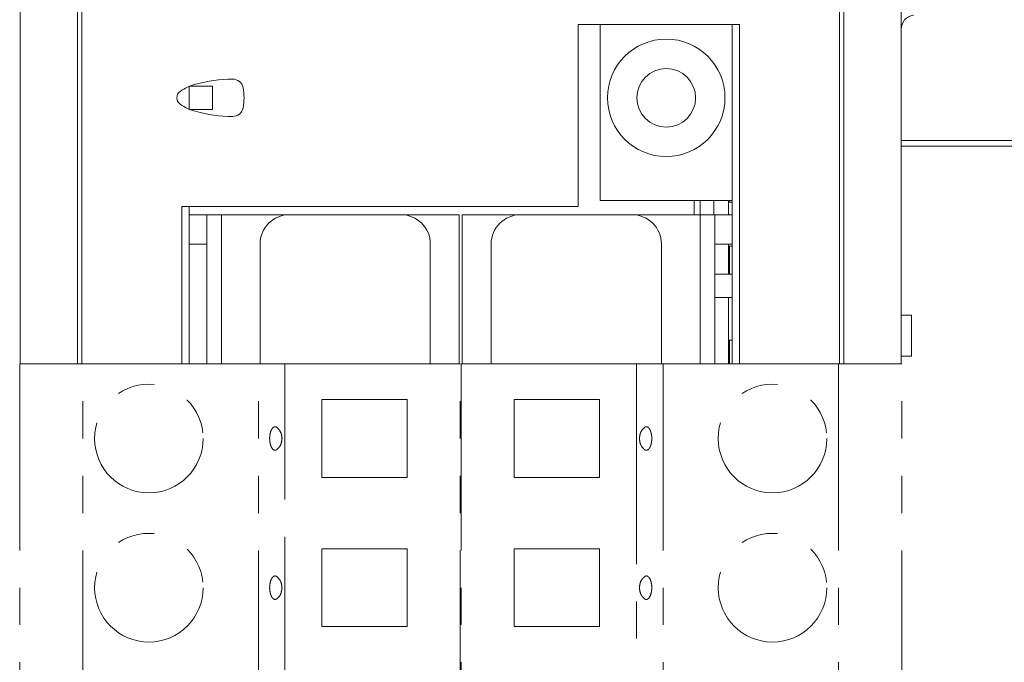
# Model space of a CAD drawing. Units: millimetres. Extents: x 61 to 450, y 19 to 268.
# Drawn here: x 232 to 266, y 143 to 165 of the extents above; entities that cross this region are included whole.
import ezdxf

# ---------------------------------------------------------------- set-up
doc = ezdxf.new("R2010")
doc.units = ezdxf.units.MM
doc.linetypes.add('PHANTOM', pattern=[12.7, 6.35, -1.27, 1.27, -1.27, 1.27, -1.27])
doc.styles.add('SLDTEXTSTYLE0', font='TXT', dxfattribs={"width": 0.7, "bigfont": 'bigfont'})
doc.styles.get("Standard").update_dxf_attribs({"font": 'txt', "bigfont": 'bigfont'})
doc.dimstyles.new('SLDDIMSTYLE1', dxfattribs={"dimtxt": 3.5, "dimasz": 3, "dimexe": 0, "dimexo": 0.0625, "dimgap": 0.875, "dimtad": 3, "dimdec": 1, "dimzin": 12, "dimdsep": 46, "dimtxsty": 'Standard', "dimblk1": 'OPEN30', "dimblk2": 'OPEN30', "dimsah": 1, "dimcen": 0.09, "dimadec": 0, "dimazin": 0, "dimtfac": 1, "dimtdec": 1, "dimtofl": 0, "dimtmove": 0, "dimatfit": 3, "dimldrblk": 'OPEN30', "dimfxl": 1, "dimtolj": 1, "dimtzin": 12, "dimarcsym": 0})

# ---------------------------------------------------------------- blocks, each defined once
blk = doc.blocks.new('_OPEN30')
at = {"color": 0, "linetype": 'ByBlock', "lineweight": -2}
for p, q in [((-1, 0.267949), (0, 0)), ((0, 0), (-1, -0.267949)), ((0, 0), (-1, 0))]:
    blk.add_line(p, q, dxfattribs=at)
blk = doc.blocks.new('*D4')
at = {"color": 7, "linetype": 'Continuous', "lineweight": 0}
for p, q in [((262.184, 184.37), (262.184, 200.62)), ((268.834, 161.47), (268.834, 200.62)), ((262.184, 199.62), (257.184, 199.62)), ((268.834, 199.62), (262.184, 199.62)), ((268.834, 199.62), (283.475, 199.62))]:
    blk.add_line(p, q, dxfattribs=at)
at = {"color": 7, "linetype": 'Continuous', "lineweight": 0, "xscale": 3, "yscale": 3}
blk.add_blockref('_OPEN30', (262.184, 199.62, -42.4), dxfattribs=at)
at = {"color": 7, "linetype": 'Continuous', "lineweight": 0, "xscale": 3, "yscale": 3, "rotation": 180}
blk.add_blockref('_OPEN30', (268.834, 199.62, -42.4), dxfattribs=at)
at = {"color": 7, "linetype": 'Continuous', "lineweight": 0, "insert": (275.78, 204.131), "char_height": 3.5, "attachment_point": 1, "style": 'SLDTEXTSTYLE0'}
blk.add_mtext('6.7', dxfattribs=at)

msp = doc.modelspace()

# ---------------------------------------------------------------- linework, layer by layer
at = {"color": 7, "linetype": 'Continuous', "lineweight": 15}
for p, q in [((232.184, 153.06), (232.184, 182.62)), ((262.184, 182.62), (262.184, 153.06)), ((234.134, 153.06), (234.134, 182.32)), ((234.284, 182.17), (234.284, 153.06)), ((260.084, 153.06), (260.084, 182.17)), ((260.234, 182.32), (260.234, 153.06)), ((251.184, 164.62), (251.184, 158.42)), ((256.684, 164.62), (251.184, 164.62)), ((251.934, 164.62), (251.934, 158.62)), ((256.434, 164.62), (256.434, 158.14)), ((256.684, 153.06), (256.684, 164.62)), ((237.934, 162.508), (237.934, 161.731)), ((238.734, 162.52), (237.962, 162.52)), ((238.734, 162.52), (238.734, 161.72)), ((238.734, 161.72), (237.962, 161.72)), ((262.184, 160.67), (268.634, 160.67)), ((268.634, 160.47), (262.184, 160.47)), ((251.934, 158.62), (256.434, 158.62)), ((255.134, 158.14), (255.134, 158.62)), ((255.334, 158.62), (255.334, 158.14)), ((255.801, 158.14), (255.801, 158.62)), ((256.304, 158.62), (256.304, 158.14)), ((256.334, 158.62), (256.334, 158.57)), ((251.184, 158.42), (237.684, 158.42)), ((237.684, 158.42), (237.684, 153.06)), ((237.934, 158.42), (237.934, 158.14)), ((256.307, 158.57), (256.334, 158.57)), ((256.307, 158.57), (256.307, 158.14)), ((256.434, 158.57), (256.334, 158.57)), ((237.934, 157.14), (237.934, 158.14)), ((237.934, 158.14), (238.534, 158.14)), ((238.534, 158.14), (238.534, 153.06)), ((239.034, 158.14), (238.534, 158.14)), ((239.034, 158.14), (239.034, 153.06)), ((241.349, 158.14), (239.034, 158.14)), ((247.134, 158.14), (245.149, 158.14)), ((247.134, 158.14), (247.134, 153.06)), ((247.234, 153.06), (247.234, 158.14)), ((247.234, 158.14), (249.219, 158.14)), ((253.019, 158.14), (255.334, 158.14)), ((255.334, 153.06), (255.334, 158.14)), ((255.334, 158.14), (255.834, 158.14)), ((255.834, 153.06), (255.834, 158.14)), ((255.834, 158.14), (256.434, 158.14)), ((256.434, 158.14), (256.434, 157.14)), ((238.534, 157.14), (237.934, 157.14)), ((237.934, 157.14), (237.934, 153.06)), ((256.434, 157.14), (255.834, 157.14)), ((256.304, 157.14), (256.304, 156.12)), ((256.307, 157.14), (256.307, 157.07)), ((256.334, 157.07), (256.307, 157.07)), ((256.334, 157.07), (256.334, 156.12)), ((256.434, 157.07), (256.334, 157.07)), ((256.434, 157.14), (256.434, 153.06)), ((255.834, 156.12), (256.434, 156.12)), ((255.834, 155.32), (256.434, 155.32)), ((256.304, 155.32), (256.304, 153.06)), ((256.307, 155.32), (256.307, 153.87)), ((262.534, 154.72), (262.184, 154.72)), ((262.534, 154.72), (262.534, 153.32)), ((256.334, 153.87), (256.307, 153.87)), ((256.334, 153.87), (256.334, 153.06)), ((256.434, 153.87), (256.334, 153.87)), ((262.534, 153.32), (262.184, 153.32))]:
    msp.add_line(p, q, dxfattribs=at)
at = {"color": 7, "linetype": 'PHANTOM', "lineweight": 0}
for p, q in [((241.349, 158.14), (245.149, 158.14)), ((253.019, 158.14), (249.219, 158.14)), ((240.349, 153.06), (240.349, 157.14)), ((246.149, 157.14), (246.149, 153.06)), ((248.219, 153.06), (248.219, 157.14)), ((254.019, 153.06), (254.019, 157.14)), ((232.164, 153.06), (232.164, 127.66)), ((234.314, 153.06), (232.164, 153.06)), ((234.314, 127.66), (234.314, 153.06)), ((234.314, 153.06), (234.514, 153.06)), ((238.73, 153.06), (234.514, 153.06)), ((238.73, 153.06), (239.213, 153.06)), ((240.293, 153.06), (239.213, 153.06)), ((240.293, 127.66), (240.293, 153.06)), ((240.293, 153.06), (240.443, 153.06)), ((240.62, 153.06), (240.443, 153.06)), ((241.195, 153.06), (240.62, 153.06)), ((241.195, 152.595), (241.195, 153.06)), ((247.164, 153.06), (241.195, 153.06)), ((247.164, 127.66), (247.164, 153.06)), ((247.204, 153.06), (247.204, 127.66)), ((247.204, 153.06), (253.172, 153.06)), ((253.172, 153.06), (253.172, 152.595)), ((253.748, 153.06), (253.172, 153.06)), ((253.925, 153.06), (253.748, 153.06)), ((254.075, 153.06), (253.925, 153.06)), ((254.075, 153.06), (254.075, 127.66)), ((254.075, 153.06), (255.155, 153.06)), ((255.638, 153.06), (255.155, 153.06)), ((255.638, 153.06), (259.854, 153.06)), ((260.054, 153.06), (259.854, 153.06)), ((260.054, 153.06), (260.054, 127.66)), ((260.054, 153.06), (262.204, 153.06)), ((262.204, 127.66), (262.204, 153.06)), ((241.195, 152.595), (241.195, 148.445)), ((253.172, 152.595), (253.172, 132.275)), ((245.364, 151.845), (242.459, 151.845)), ((242.459, 151.845), (242.459, 149.195)), ((245.364, 149.195), (245.364, 151.845)), ((251.909, 151.845), (249.004, 151.845)), ((249.004, 151.845), (249.004, 149.195)), ((251.909, 149.195), (251.909, 151.845)), ((242.459, 149.195), (245.364, 149.195)), ((249.004, 149.195), (251.909, 149.195)), ((241.195, 128.125), (241.195, 148.445)), ((245.364, 146.765), (242.459, 146.765)), ((242.459, 146.765), (242.459, 144.115)), ((245.364, 144.115), (245.364, 146.765)), ((251.909, 146.765), (249.004, 146.765)), ((249.004, 146.765), (249.004, 144.115)), ((251.909, 144.115), (251.909, 146.765)), ((242.459, 144.115), (245.364, 144.115)), ((249.004, 144.115), (251.909, 144.115))]:
    msp.add_line(p, q, dxfattribs=at)
at = {"color": 7, "linetype": 'Continuous', "lineweight": 15}
for radius in [2, 1]:
    msp.add_circle((254.184, 162.12), radius, dxfattribs=at)
at = {"color": 7, "linetype": 'PHANTOM', "lineweight": 0}
for centre in [(236.564, 150.52), (257.804, 150.52), (236.564, 145.44), (257.804, 145.44)]:
    msp.add_circle(centre, 1.85, dxfattribs=at)
at = {"color": 7, "linetype": 'Continuous', "lineweight": 15}
for centre, radius, start, end in [((262.684, 164.446), 0.5, 99.4623, 180), ((239.418, 158.103), 4.651, 90, 105.7665), ((239.418, 162.395), 0.36, 10.8569, 90), ((237.784, 162.12), 0.27, 125.4309, 234.5691), ((238.512, 161.096), 1.526, 103.5779, 125.4309), ((237.984, 162.12), 1.82, 349.1431, 10.8569), ((238.512, 163.143), 1.526, 234.5691, 256.4221), ((239.418, 166.136), 4.651, 254.2335, 270), ((239.418, 161.845), 0.36, 270, 349.1431)]:
    msp.add_arc(centre, radius, start, end, dxfattribs=at)
at = {"color": 7, "linetype": 'PHANTOM', "lineweight": 0}
for centre, radius, start, end in [((241.349, 157.14), 1, 90.0001, 179.9999), ((245.149, 157.14), 1, 0.0001, 90), ((249.219, 157.14), 1, 90, 179.9999), ((253.019, 157.14), 1, 0.0001, 90), ((240.626, 150.524), 0.472, 358.8638, 42.9031)]:
    msp.add_arc(centre, radius, start, end, dxfattribs=at)
for points, knots in [([(240.972, 150.194), (240.954, 150.172), (240.917, 150.126), (240.853, 150.113), (240.791, 150.142), (240.737, 150.215), (240.697, 150.322), (240.68, 150.43), (240.675, 150.542), (240.684, 150.655), (240.715, 150.774), (240.763, 150.865), (240.822, 150.918), (240.885, 150.924), (240.937, 150.893), (240.963, 150.857), (240.972, 150.845)], [0, 0, 0, 0, 0.076939, 0.153875, 0.230812, 0.307748, 0.384685, 0.461621, 0.5, 0.576936, 0.653874, 0.73081, 0.807745, 0.884683, 0.961619, 1, 1, 1, 1]), ([(253.396, 150.845), (253.414, 150.868), (253.451, 150.913), (253.515, 150.926), (253.577, 150.897), (253.631, 150.824), (253.67, 150.717), (253.688, 150.609), (253.692, 150.497), (253.683, 150.385), (253.653, 150.265), (253.605, 150.174), (253.546, 150.122), (253.482, 150.115), (253.431, 150.146), (253.405, 150.182), (253.396, 150.194)], [0, 0, 0, 0, 0.076939, 0.153875, 0.230811, 0.307748, 0.384685, 0.461622, 0.5, 0.576936, 0.653874, 0.73081, 0.807745, 0.884683, 0.961619, 1, 1, 1, 1]), ([(241.098, 150.52), (241.091, 150.584), (241.081, 150.676), (241.019, 150.799), (240.969, 150.852), (240.939, 150.886)], [0, 0, 0, 0, 0.470347, 0.670127, 1, 1, 1, 1]), ([(253.433, 150.88), (253.409, 150.859), (253.356, 150.813), (253.29, 150.69), (253.277, 150.585), (253.27, 150.52)], [0, 0, 0, 0, 0.227266, 0.516133, 1, 1, 1, 1]), ([(240.935, 150.16), (240.959, 150.18), (241.012, 150.226), (241.078, 150.349), (241.09, 150.454), (241.098, 150.52)], [0, 0, 0, 0, 0.227267, 0.516136, 1, 1, 1, 1]), ([(253.27, 150.52), (253.277, 150.455), (253.287, 150.363), (253.349, 150.24), (253.398, 150.187), (253.429, 150.154)], [0, 0, 0, 0, 0.470345, 0.670125, 1, 1, 1, 1]), ([(240.972, 145.114), (240.954, 145.092), (240.917, 145.046), (240.853, 145.033), (240.791, 145.062), (240.737, 145.135), (240.697, 145.242), (240.68, 145.35), (240.675, 145.462), (240.684, 145.575), (240.715, 145.694), (240.763, 145.785), (240.822, 145.838), (240.885, 145.844), (240.937, 145.813), (240.963, 145.777), (240.972, 145.765)], [0, 0, 0, 0, 0.076939, 0.153875, 0.230811, 0.307748, 0.384685, 0.461621, 0.5, 0.576936, 0.653874, 0.73081, 0.807745, 0.884683, 0.961619, 1, 1, 1, 1]), ([(241.098, 145.44), (241.091, 145.504), (241.081, 145.596), (241.019, 145.719), (240.969, 145.772), (240.939, 145.806)], [0, 0, 0, 0, 0.470348, 0.670128, 1, 1, 1, 1]), ([(253.433, 145.8), (253.409, 145.779), (253.356, 145.733), (253.29, 145.61), (253.277, 145.505), (253.27, 145.44)], [0, 0, 0, 0, 0.227266, 0.516133, 1, 1, 1, 1]), ([(253.396, 145.765), (253.414, 145.788), (253.451, 145.833), (253.515, 145.846), (253.577, 145.817), (253.631, 145.744), (253.67, 145.637), (253.688, 145.529), (253.692, 145.417), (253.683, 145.305), (253.653, 145.185), (253.605, 145.094), (253.546, 145.042), (253.482, 145.035), (253.431, 145.066), (253.405, 145.102), (253.396, 145.114)], [0, 0, 0, 0, 0.076939, 0.153875, 0.230811, 0.307748, 0.384685, 0.461621, 0.5, 0.576936, 0.653873, 0.73081, 0.807745, 0.884683, 0.961619, 1, 1, 1, 1]), ([(240.935, 145.08), (240.959, 145.1), (241.012, 145.146), (241.078, 145.269), (241.09, 145.374), (241.098, 145.44)], [0, 0, 0, 0, 0.227267, 0.516134, 1, 1, 1, 1]), ([(253.27, 145.44), (253.277, 145.375), (253.287, 145.283), (253.349, 145.16), (253.398, 145.107), (253.429, 145.074)], [0, 0, 0, 0, 0.470347, 0.670127, 1, 1, 1, 1])]:
    msp.add_open_spline(points, degree=3, knots=knots, dxfattribs=at)

# ---------------------------------------------------------------- dimensions: what is measured, and where the dimension line sits
at = {"color": 7, "linetype": 'Continuous', "lineweight": 0}
dim = msp.add_linear_dim(base=(262.183921568, 199.619639652), p1=(268.833921568, 160.469639652), p2=(262.183921568, 183.369639652), dimstyle='SLDDIMSTYLE1', dxfattribs=at)
dim.commit()
dim.dimension.update_dxf_attribs({"geometry": '*D4', "text_midpoint": (278.833921568, 199.619639652), "dimtype": 160})

doc.saveas('drawing.dxf')
